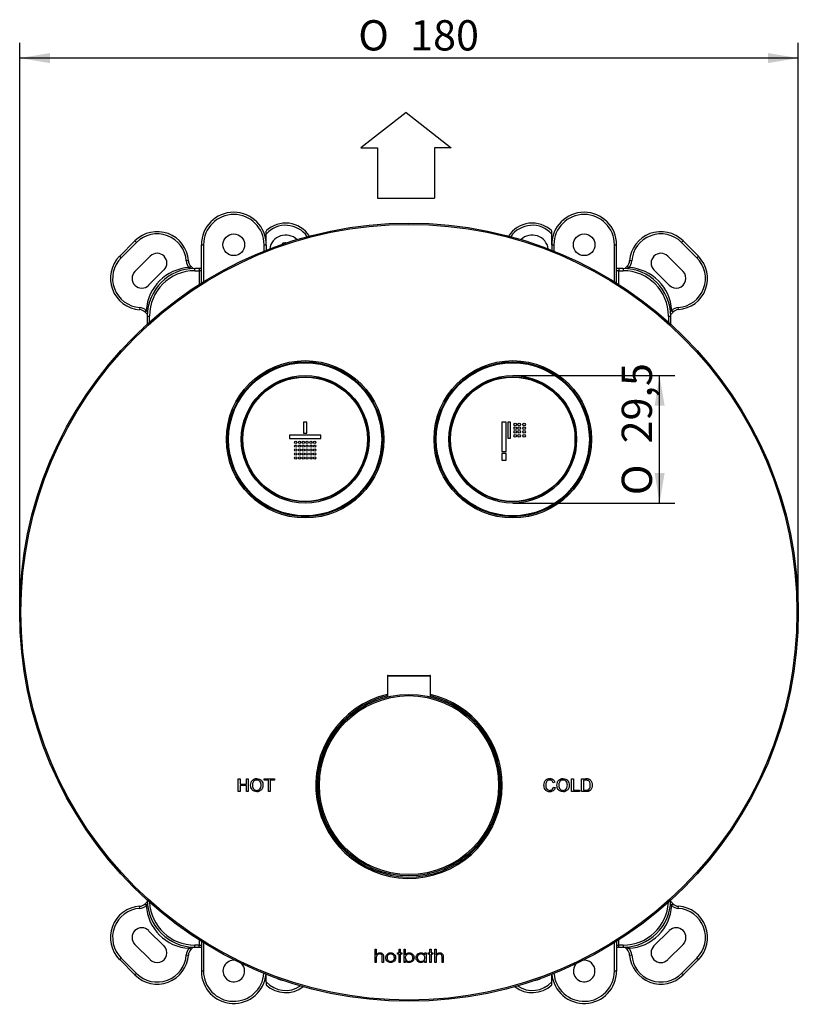
# Model space of a CAD drawing. Units: millimetres. Extents: x 10 to 291, y 12 to 205.
# Drawn here: x 103 to 193, y 91 to 205 of the extents above; entities that cross this region are included whole.
import ezdxf
from ezdxf.enums import TextEntityAlignment as Align

# ---------------------------------------------------------------- set-up
doc = ezdxf.new("R2010")
doc.units = ezdxf.units.MM
doc.layers.add('_Translation', color=7, linetype='Continuous')
doc.layers.add('F100900325+P1009', color=7, linetype='Continuous')
doc.styles.add('SEACAD_Solid_Edge_ISO', font='seiso.ttf')
doc.styles.add('SEACAD_Solid_Edge_ISO1_Symbols', font='semeci1.ttf')
doc.dimstyles.new('ISO', dxfattribs={"dimtxt": 3.5, "dimasz": 3.5, "dimexe": 1.75, "dimexo": 0, "dimgap": 0.875, "dimtad": 1, "dimlfac": 2, "dimtxsty": 'SEACAD_Solid_Edge_ISO', "dimblk1": '_SE_FILLED', "dimblk2": '_SE_FILLED', "dimsah": 1, "dimcen": 1.75, "dimazin": 0, "dimtfac": 0.5, "dimtdec": 3, "dimtmove": 0, "dimatfit": 3, "dimfxl": 1, "dimarcsym": 0})

# ---------------------------------------------------------------- blocks, each defined once
blk = doc.blocks.new('SE')
at = {"layer": 'F100900325+P1009', "color": 7, "linetype": 'Continuous'}
for p, q in [((131.48, 180.12), (131.48, 180.48)), ((131.48, 178.89), (131.48, 180.12)), ((164.48, 180.12), (164.48, 180.48)), ((164.48, 178.89), (164.48, 180.12)), ((114.54, 177.56), (116.3, 179.33)), ((114.71, 177.39), (116.48, 179.16)), ((116.3, 179.33), (116.48, 179.16)), ((123.98, 174.45), (123.98, 178.89)), ((123.98, 178.89), (124.23, 178.89)), ((124.23, 178.89), (124.23, 174.61)), ((131.23, 178.89), (131.48, 178.89)), ((131.23, 178.15), (131.23, 178.89)), ((131.48, 178.89), (131.48, 178.25)), ((133.32, 179.03), (133.4, 178.99)), ((133.63, 179.03), (133.4, 178.99)), ((133.4, 178.99), (133.41, 178.96)), ((133.75, 179.12), (133.7, 179.06)), ((164.48, 178.89), (164.48, 178.25)), ((164.48, 178.89), (164.73, 178.89)), ((164.73, 178.89), (164.73, 178.15)), ((171.73, 178.89), (171.98, 178.89)), ((171.73, 174.61), (171.73, 178.89)), ((171.98, 174.45), (171.98, 178.89)), ((179.49, 179.16), (179.66, 179.33)), ((179.49, 179.16), (181.25, 177.39)), ((181.43, 177.56), (179.66, 179.33)), ((114.71, 177.39), (114.54, 177.56)), ((116.3, 175.8), (118.07, 177.56)), ((122.48, 177.03), (122.23, 177.02)), ((173.73, 177.02), (173.48, 177.03)), ((179.66, 175.8), (177.89, 177.56)), ((181.43, 177.56), (181.25, 177.39)), ((119.66, 175.97), (117.89, 174.21)), ((122.57, 176.25), (122.58, 176.1)), ((122.57, 176.25), (122.6, 176.23)), ((122.6, 176.23), (122.77, 176.4)), ((122.77, 176.4), (123.06, 176.11)), ((123.73, 176.14), (123.23, 176.14)), ((123.23, 175.89), (123.23, 176.14)), ((123.23, 175.89), (123.73, 175.89)), ((123.98, 176.14), (123.73, 176.14)), ((123.73, 176.14), (123.73, 175.89)), ((123.73, 175.89), (123.73, 174.29)), ((123.98, 175.89), (123.73, 175.89)), ((172.23, 176.14), (171.98, 176.14)), ((172.23, 175.89), (171.98, 175.89)), ((172.73, 176.14), (172.23, 176.14)), ((172.23, 176.14), (172.23, 175.89)), ((172.23, 175.89), (172.73, 175.89)), ((172.23, 174.29), (172.23, 175.89)), ((172.73, 176.14), (172.73, 175.89)), ((173.19, 176.4), (172.93, 176.13)), ((173.19, 176.4), (173.36, 176.23)), ((173.39, 176.1), (173.4, 176.25)), ((176.3, 175.97), (178.07, 174.21)), ((116.85, 171.64), (116.83, 171.39)), ((117.47, 171.1), (117.64, 171.27)), ((117.75, 170.81), (117.47, 171.1)), ((117.77, 171.29), (117.62, 171.3)), ((117.62, 171.3), (117.64, 171.27)), ((178.35, 171.3), (178.19, 171.29)), ((178.23, 170.83), (178.5, 171.1)), ((178.33, 171.27), (178.5, 171.1)), ((179.13, 171.39), (179.11, 171.64)), ((117.73, 170.64), (117.73, 169.7)), ((117.73, 170.64), (117.98, 170.64)), ((117.98, 169.93), (117.98, 170.64)), ((177.98, 170.64), (177.98, 169.93)), ((177.98, 170.64), (178.23, 170.64)), ((178.23, 169.7), (178.23, 170.64)), ((135.79, 158.39), (135.79, 157.08)), ((136.18, 158.39), (135.79, 158.39)), ((136.18, 157.08), (136.18, 158.39)), ((159.2, 158.39), (158.73, 158.39)), ((158.73, 158.39), (158.73, 154.98)), ((159.2, 154.98), (159.2, 158.39)), ((159.72, 158.39), (159.41, 158.39)), ((159.41, 158.39), (159.41, 156.53)), ((159.72, 156.53), (159.72, 158.39)), ((134.16, 156.87), (134.16, 156.48)), ((137.81, 156.87), (134.16, 156.87)), ((134.16, 156.48), (137.81, 156.48)), ((135.79, 157.08), (136.18, 157.08)), ((137.81, 156.48), (137.81, 156.87)), ((159.41, 156.53), (159.72, 156.53)), ((158.73, 154.98), (159.2, 154.98)), ((159.2, 154.76), (158.73, 154.76)), ((158.73, 154.76), (158.73, 153.98)), ((158.73, 153.98), (159.2, 153.98)), ((159.2, 153.98), (159.2, 154.76)), ((150.48, 128.99), (145.48, 128.99)), ((145.48, 128.99), (145.48, 126.58)), ((145.58, 129.09), (150.38, 129.09)), ((150.48, 126.58), (150.48, 128.99)), ((128.25, 115.64), (128.25, 117.14)), ((128.25, 117.14), (128.46, 117.14)), ((128.46, 117.14), (128.46, 116.52)), ((128.46, 116.52), (129.19, 116.52)), ((129.19, 116.35), (128.46, 116.35)), ((128.46, 116.35), (128.46, 115.64)), ((129.19, 116.52), (129.19, 117.14)), ((129.19, 117.14), (129.41, 117.14)), ((129.19, 115.64), (129.19, 116.35)), ((129.41, 117.14), (129.41, 115.64)), ((131.25, 116.96), (131.25, 117.14)), ((131.25, 117.14), (132.43, 117.14)), ((131.73, 116.96), (131.25, 116.96)), ((131.73, 115.64), (131.73, 116.96)), ((132.43, 116.96), (131.94, 116.96)), ((131.94, 116.96), (131.94, 115.64)), ((132.43, 117.14), (132.43, 116.96)), ((164.85, 116.72), (164.64, 116.67)), ((164.68, 116.16), (164.89, 116.12)), ((166.77, 115.64), (166.77, 117.14)), ((166.77, 117.14), (166.98, 117.14)), ((166.98, 117.14), (166.98, 115.81)), ((167.93, 115.64), (167.93, 117.14)), ((167.93, 117.14), (168.44, 117.14)), ((168.42, 116.96), (168.14, 116.96)), ((168.14, 116.96), (168.14, 115.81)), ((128.46, 115.64), (128.25, 115.64)), ((129.41, 115.64), (129.19, 115.64)), ((131.94, 115.64), (131.73, 115.64)), ((167.69, 115.64), (166.77, 115.64)), ((166.98, 115.81), (167.69, 115.81)), ((167.69, 115.81), (167.69, 115.64)), ((168.46, 115.64), (167.93, 115.64)), ((168.14, 115.81), (168.45, 115.81)), ((117.74, 102.94), (117.47, 102.67)), ((117.64, 102.5), (117.47, 102.67)), ((178.23, 102.94), (178.5, 102.67)), ((178.5, 102.67), (178.33, 102.5)), ((116.85, 102.14), (116.83, 102.38)), ((117.62, 102.47), (117.77, 102.48)), ((178.19, 102.48), (178.35, 102.47)), ((179.11, 102.14), (179.13, 102.38)), ((119.66, 97.8), (117.89, 99.56)), ((176.3, 97.8), (178.07, 99.56)), ((116.3, 97.97), (118.07, 96.21)), ((123.73, 98.48), (123.73, 97.89)), ((123.98, 98.32), (123.98, 94.89)), ((124.23, 98.16), (124.23, 94.89)), ((171.73, 94.89), (171.73, 98.16)), ((171.98, 98.32), (171.98, 94.89)), ((172.23, 97.89), (172.23, 98.48)), ((179.66, 97.97), (177.89, 96.21)), ((122.58, 97.67), (122.57, 97.52)), ((122.77, 97.37), (122.6, 97.54)), ((122.77, 97.37), (123.04, 97.64)), ((123.73, 97.89), (123.23, 97.89)), ((123.23, 97.64), (123.23, 97.89)), ((123.23, 97.64), (123.73, 97.64)), ((123.73, 97.89), (123.98, 97.89)), ((123.73, 97.64), (123.73, 97.89)), ((123.73, 97.64), (123.98, 97.64)), ((144.07, 95.89), (144.07, 97.42)), ((144.07, 97.42), (144.2, 97.42)), ((144.2, 97.42), (144.2, 96.77)), ((146.65, 96.85), (146.65, 96.98)), ((146.65, 96.98), (146.84, 96.98)), ((146.84, 96.85), (146.65, 96.85)), ((146.84, 96.98), (146.84, 97.42)), ((146.84, 97.42), (146.97, 97.42)), ((146.84, 95.89), (146.84, 96.85)), ((146.97, 97.42), (146.97, 96.98)), ((146.97, 96.98), (147.17, 96.98)), ((147.17, 96.85), (146.97, 96.85)), ((146.97, 96.85), (146.97, 95.89)), ((147.17, 96.98), (147.17, 96.85)), ((147.42, 95.89), (147.42, 97.42)), ((147.42, 97.42), (147.55, 97.42)), ((147.55, 97.42), (147.55, 96.78)), ((149.82, 96.78), (149.82, 96.98)), ((149.82, 96.98), (149.95, 96.98)), ((149.95, 96.98), (149.95, 95.89)), ((150.2, 96.85), (150.2, 96.98)), ((150.2, 96.98), (150.4, 96.98)), ((150.4, 96.85), (150.2, 96.85)), ((150.4, 96.98), (150.4, 97.42)), ((150.4, 97.42), (150.53, 97.42)), ((150.4, 95.89), (150.4, 96.85)), ((150.53, 97.42), (150.53, 96.98)), ((150.53, 96.98), (150.72, 96.98)), ((150.72, 96.85), (150.53, 96.85)), ((150.53, 96.85), (150.53, 95.89)), ((150.72, 96.98), (150.72, 96.85)), ((150.97, 95.89), (150.97, 97.42)), ((150.97, 97.42), (151.11, 97.42)), ((151.11, 97.42), (151.11, 96.77)), ((171.98, 97.89), (172.23, 97.89)), ((171.98, 97.64), (172.23, 97.64)), ((172.73, 97.89), (172.23, 97.89)), ((172.23, 97.64), (172.23, 97.89)), ((172.23, 97.64), (172.73, 97.64)), ((172.73, 97.89), (172.73, 97.64)), ((173.19, 97.37), (172.93, 97.64)), ((173.36, 97.54), (173.19, 97.37)), ((173.4, 97.52), (173.36, 97.54)), ((173.4, 97.52), (173.39, 97.67)), ((114.54, 96.21), (114.71, 96.38)), ((114.54, 96.21), (116.3, 94.44)), ((116.48, 94.61), (114.71, 96.38)), ((122.23, 96.76), (122.48, 96.74)), ((144.2, 95.89), (144.07, 95.89)), ((144.2, 96.32), (144.2, 95.89)), ((144.9, 95.89), (144.9, 96.4)), ((145.03, 95.89), (144.9, 95.89)), ((145.03, 96.45), (145.03, 95.89)), ((146.97, 95.89), (146.84, 95.89)), ((147.55, 95.89), (147.42, 95.89)), ((147.55, 96.09), (147.55, 95.89)), ((149.82, 95.89), (149.82, 96.07)), ((149.95, 95.89), (149.82, 95.89)), ((150.53, 95.89), (150.4, 95.89)), ((151.11, 95.89), (150.97, 95.89)), ((151.11, 96.32), (151.11, 95.89)), ((151.8, 95.89), (151.8, 96.34)), ((151.93, 95.89), (151.8, 95.89)), ((151.93, 96.45), (151.93, 95.89)), ((173.48, 96.74), (173.73, 96.76)), ((181.25, 96.38), (179.49, 94.61)), ((181.43, 96.21), (179.66, 94.44)), ((181.25, 96.38), (181.43, 96.21)), ((116.48, 94.61), (116.3, 94.44)), ((124.23, 94.89), (123.98, 94.89)), ((131.48, 93.65), (131.48, 94.52)), ((164.48, 93.65), (164.48, 94.52)), ((171.98, 94.89), (171.73, 94.89)), ((179.66, 94.44), (179.49, 94.61)), ((131.48, 93.65), (131.48, 93.29)), ((164.48, 93.29), (164.48, 93.65))]:
    blk.add_line(p, q, dxfattribs=at)
for centre, radius in [((147.98, 136.39), 45), ((147.98, 136.39), 44.85), ((127.73, 178.89), 1.25), ((168.23, 178.89), 1.25), ((135.98, 156.39), 9.1), ((135.98, 156.39), 8.95), ((135.98, 156.39), 8.85), ((159.98, 156.39), 9.1), ((159.98, 156.39), 8.95), ((159.98, 156.39), 8.85), ((135.98, 156.39), 7.38), ((135.98, 156.39), 7.37), ((135.98, 156.39), 7.24), ((135.98, 156.39), 7.19), ((159.98, 156.39), 7.38), ((159.98, 156.39), 7.37), ((159.98, 156.39), 7.24), ((159.98, 156.39), 7.19), ((160.27, 158.11), 0.155), ((160.27, 157.67), 0.155), ((160.27, 157.24), 0.155), ((160.73, 158.11), 0.155), ((160.73, 157.67), 0.155), ((160.73, 157.24), 0.155), ((161.28, 158.11), 0.155), ((161.28, 157.67), 0.155), ((161.28, 157.24), 0.155), ((134.89, 156.05), 0.13), ((135.33, 156.05), 0.13), ((135.76, 156.05), 0.13), ((136.2, 156.05), 0.13), ((136.64, 156.05), 0.13), ((137.08, 156.05), 0.13), ((160.27, 156.8), 0.155), ((160.73, 156.8), 0.155), ((161.28, 156.8), 0.155), ((134.89, 155.6), 0.13), ((134.89, 155.14), 0.13), ((135.33, 155.6), 0.13), ((135.33, 155.14), 0.13), ((135.76, 155.6), 0.13), ((135.76, 155.14), 0.13), ((136.2, 155.6), 0.13), ((136.2, 155.14), 0.13), ((136.64, 155.6), 0.13), ((136.64, 155.14), 0.13), ((137.08, 155.6), 0.13), ((137.08, 155.14), 0.13), ((134.89, 154.69), 0.13), ((134.89, 154.23), 0.13), ((135.33, 154.69), 0.13), ((135.33, 154.23), 0.13), ((135.76, 154.69), 0.13), ((135.76, 154.23), 0.13), ((136.2, 154.69), 0.13), ((136.2, 154.23), 0.13), ((136.64, 154.69), 0.13), ((136.64, 154.23), 0.13), ((137.08, 154.69), 0.13), ((137.08, 154.23), 0.13), ((147.98, 116.39), 10.5), ((147.98, 116.39), 10.35)]:
    blk.add_circle(centre, radius, dxfattribs=at)
for centre, radius, start, end in [((127.73, 178.89), 3.75, 0, 180), ((127.73, 178.89), 3.5, 0, 180), ((168.23, 178.89), 3.75, 0, 180), ((168.23, 178.89), 3.5, 0, 180), ((133.73, 178.14), 3.25, 32.6279, 133.8131), ((133.73, 178.14), 3, 34.1525, 138.5875), ((162.23, 178.14), 3.25, 46.1869, 147.3721), ((162.23, 178.14), 3, 41.4124, 145.8475), ((118.87, 176.77), 3.63, 4.1791, 135), ((118.87, 176.77), 3.38, 4.1791, 135), ((133.73, 178.14), 1.87, 45.945, 171.7464), ((162.23, 178.14), 1.87, 8.2536, 134.055), ((177.1, 176.77), 3.63, 45, 175.8209), ((177.1, 176.77), 3.38, 45, 175.8209), ((139.33, 151.76), 27.93, 101.5303, 102.439), ((118.87, 176.77), 1.13, 315, 135), ((177.1, 176.77), 1.13, 45, 225), ((117.1, 175), 3.63, 135, 265.8209), ((117.1, 175), 3.38, 135, 265.8209), ((123.48, 177.11), 1.25, 184.1791, 223.0948), ((123.48, 177.11), 1, 184.1791, 225), ((172.49, 177.11), 1, 315, 355.8209), ((172.49, 177.11), 1.25, 316.9052, 355.8209), ((178.87, 175), 3.38, 274.1791, 45), ((178.87, 175), 3.62, 274.1791, 45), ((117.1, 175), 1.13, 135, 315), ((122.86, 171.01), 5.25, 93.1796, 176.8204), ((123.23, 170.64), 5.5, 90, 180), ((123.23, 170.64), 5.25, 90, 180), ((114.8, 164.35), 14.22, 55.7017, 56.7016), ((172.73, 170.64), 5.5, 0, 90), ((172.73, 170.64), 5.25, 0, 90), ((181.17, 164.35), 14.22, 123.2986, 124.2797), ((170.13, 181.2), 5.93, 303.0676, 303.4774), ((173.11, 171.01), 5.25, 3.1796, 86.8204), ((178.87, 175), 1.13, 225, 45), ((116.76, 170.39), 1, 45, 85.8209), ((116.76, 170.39), 1.25, 46.9052, 85.8209), ((129.2, 178.84), 13.83, 213.235, 214.2178), ((166.76, 178.84), 13.83, 325.7133, 326.7649), ((183.76, 167.73), 6.48, 146.5398, 146.9152), ((179.2, 170.39), 1.25, 94.1791, 133.0948), ((179.2, 170.39), 1, 94.1791, 135), ((117.48, 169.14), 0.25, 124.366, 141.5593), ((178.48, 169.14), 0.25, 38.4407, 55.634), ((145.58, 128.99), 0.1, 90, 180), ((150.38, 128.99), 0.1, 0, 90), ((147.98, 116.39), 10.78, 103.4159, 360), ((147.98, 116.39), 10.63, 103.609, 360), ((147.98, 116.39), 10.78, 0, 76.5841), ((147.98, 116.39), 10.63, 0, 76.391), ((168.45, 115.68), 1.46, 80.0961, 90.5704), ((149.43, 106.14), 0.15, 278.0534, 278.2424), ((116.76, 103.38), 1, 274.1791, 315), ((112.21, 106.04), 6.48, 326.5398, 326.9152), ((129.52, 94.7), 14.22, 145.6787, 146.7014), ((123.23, 103.14), 5.5, 180.6885, 270), ((123.23, 103.14), 5.25, 183.2607, 270), ((172.73, 103.14), 5.5, 270, 359.3115), ((172.73, 103.14), 5.25, 270, 356.7393), ((166.44, 94.7), 14.22, 33.2986, 34.2797), ((183.3, 105.74), 5.93, 213.0676, 213.4774), ((179.2, 103.38), 1, 225, 265.8209), ((117.1, 98.77), 3.63, 94.1791, 225), ((117.1, 98.77), 3.38, 94.1791, 225), ((116.76, 103.38), 1.25, 274.1791, 313.0948), ((122.86, 102.76), 5.25, 183.1796, 266.8204), ((173.11, 102.76), 5.25, 273.1796, 356.8204), ((179.2, 103.38), 1.25, 226.9052, 265.8209), ((178.87, 98.77), 3.38, 315, 85.8209), ((178.87, 98.77), 3.63, 315, 85.8209), ((117.1, 98.77), 1.13, 45, 225), ((178.87, 98.77), 1.13, 315, 135), ((118.87, 97), 1.13, 225, 45), ((123.48, 96.66), 1.25, 136.9052, 175.8209), ((123.48, 96.66), 1, 135, 175.8209), ((125.84, 92.57), 5.93, 123.0676, 123.4774), ((114.8, 109.42), 14.22, 303.2986, 304.2797), ((181.17, 109.42), 14.22, 235.6787, 236.7014), ((172.49, 96.66), 1, 4.1791, 45), ((172.49, 96.66), 1.25, 4.1791, 43.0948), ((177.1, 97), 1.13, 135, 315), ((118.87, 97), 3.63, 225, 355.8209), ((118.87, 97), 3.38, 225, 355.8209), ((127.73, 94.89), 1.25, 83.4091, 0), ((127.73, 94.89), 1.25, 0, 44.5706), ((145.83, 96.32), 1.63, 170.8456, 180), ((168.23, 94.89), 1.25, 135.4294, 0), ((168.23, 94.89), 1.25, 0, 96.5909), ((177.1, 97), 3.63, 184.1791, 315), ((177.1, 97), 3.38, 184.1791, 315), ((127.73, 94.89), 3.75, 180, 354.5055), ((127.73, 94.89), 3.5, 180, 355.6986), ((168.23, 94.89), 3.75, 185.4945, 360), ((168.23, 94.89), 3.5, 184.3014, 0), ((133.73, 95.64), 3, 221.4131, 304.6907), ((133.73, 95.64), 1.87, 237.9191, 263.5322), ((162.23, 95.64), 3, 235.3093, 318.5876), ((162.23, 95.64), 1.87, 276.4678, 302.0809), ((133.73, 95.64), 3.25, 226.1869, 308.2148), ((162.23, 95.64), 3.25, 231.7852, 313.8131)]:
    blk.add_arc(centre, radius, start, end, dxfattribs=at)
for centre, major_axis, ratio, start_param, end_param in [((134.01, 178.27), (-1.31, 2.68), 0.104528, 1.235153, 1.267819), ((133.42, 178.15), (0.11, 2.98), 0.104528, -1.250233, -1.235153), ((122.63, 176.26), (-0.044, 0.999), 0.027489, -4.687208, -4.557222), ((173.34, 176.26), (-0.044, -0.999), 0.027489, 1.415629, 1.545616), ((117.61, 171.24), (0.999, -0.044), 0.027489, 1.415629, 1.545616), ((178.35, 171.24), (0.999, 0.044), 0.027489, -4.687208, -4.557222), ((117.61, 102.53), (-0.999, -0.044), 0.027489, -4.687208, -4.557222), ((178.35, 102.53), (-0.999, 0.044), 0.027489, 1.415629, 1.545616), ((122.63, 97.52), (0.044, 0.999), 0.027489, 1.415629, 1.545616), ((173.34, 97.52), (0.044, -0.999), 0.027489, -4.687208, -4.557222)]:
    blk.add_ellipse(centre, major_axis=major_axis, ratio=ratio, start_param=start_param, end_param=end_param, dxfattribs=at)
for points, knots in [([(129.68, 116.37), (129.68, 116.48), (129.7, 116.7), (129.87, 116.98), (130.05, 117.08), (130.13, 117.11), (130.21, 117.14), (130.3, 117.15), (130.39, 117.15)], [0, 0, 0, 0, 0.168889, 0.336835, 0.469255, 0.469255, 0.469255, 1, 1, 1, 1]), ([(130.39, 115.62), (130.28, 115.63), (130.06, 115.65), (129.82, 115.86), (129.74, 116.03), (129.71, 116.11), (129.69, 116.2), (129.68, 116.28), (129.68, 116.37)], [0, 0, 0, 0, 0.168216, 0.336196, 0.46889, 0.46889, 0.46889, 1, 1, 1, 1]), ([(130.39, 116.98), (130.33, 116.98), (130.22, 116.97), (130.07, 116.88), (129.99, 116.8), (129.97, 116.75), (129.9, 116.64), (129.89, 116.5), (129.89, 116.36)], [0, 0, 0, 0, 0.08088, 0.161735, 0.242419, 0.242419, 0.242419, 1, 1, 1, 1]), ([(129.89, 116.36), (129.89, 116.28), (129.9, 116.12), (130.02, 115.93), (130.14, 115.84), (130.2, 115.82), (130.26, 115.8), (130.32, 115.8), (130.39, 115.79)], [0, 0, 0, 0, 0.16903, 0.337201, 0.469678, 0.469678, 0.469678, 1, 1, 1, 1]), ([(130.39, 117.15), (130.5, 117.14), (130.72, 117.12), (130.96, 116.9), (131.04, 116.72), (131.07, 116.64), (131.09, 116.56), (131.09, 116.47), (131.1, 116.38)], [0, 0, 0, 0, 0.168159, 0.335939, 0.468548, 0.468548, 0.468548, 1, 1, 1, 1]), ([(130.89, 116.38), (130.88, 116.47), (130.87, 116.63), (130.76, 116.84), (130.64, 116.92), (130.58, 116.95), (130.52, 116.97), (130.45, 116.97), (130.39, 116.98)], [0, 0, 0, 0, 0.169139, 0.337385, 0.469829, 0.469829, 0.469829, 1, 1, 1, 1]), ([(131.1, 116.38), (131.09, 116.27), (131.07, 116.05), (130.9, 115.79), (130.72, 115.69), (130.64, 115.66), (130.56, 115.63), (130.47, 115.62), (130.39, 115.62)], [0, 0, 0, 0, 0.168782, 0.336838, 0.469376, 0.469376, 0.469376, 1, 1, 1, 1]), ([(130.39, 115.79), (130.47, 115.8), (130.63, 115.82), (130.8, 115.99), (130.85, 116.13), (130.87, 116.19), (130.88, 116.26), (130.88, 116.32), (130.89, 116.38)], [0, 0, 0, 0, 0.167772, 0.335538, 0.468153, 0.468153, 0.468153, 1, 1, 1, 1]), ([(163.58, 116.4), (163.59, 116.5), (163.6, 116.72), (163.77, 116.99), (163.94, 117.09), (164.02, 117.11), (164.1, 117.14), (164.19, 117.15), (164.27, 117.15)], [0, 0, 0, 0, 0.168863, 0.336868, 0.469334, 0.469334, 0.469334, 1, 1, 1, 1]), ([(164.27, 115.62), (164.16, 115.62), (163.94, 115.64), (163.7, 115.87), (163.63, 116.05), (163.61, 116.14), (163.59, 116.22), (163.59, 116.31), (163.58, 116.4)], [0, 0, 0, 0, 0.168308, 0.335533, 0.4683, 0.4683, 0.4683, 1, 1, 1, 1]), ([(164.26, 116.98), (164.21, 116.98), (164.1, 116.97), (163.96, 116.89), (163.89, 116.81), (163.87, 116.76), (163.81, 116.65), (163.8, 116.52), (163.79, 116.4)], [0, 0, 0, 0, 0.080792, 0.16134, 0.241975, 0.241975, 0.241975, 1, 1, 1, 1]), ([(163.79, 116.4), (163.79, 116.32), (163.8, 116.16), (163.89, 115.94), (164.01, 115.85), (164.07, 115.83), (164.13, 115.8), (164.19, 115.8), (164.25, 115.79)], [0, 0, 0, 0, 0.169469, 0.337873, 0.470092, 0.470092, 0.470092, 1, 1, 1, 1]), ([(164.25, 115.79), (164.31, 115.79), (164.43, 115.81), (164.53, 115.88), (164.56, 115.92), (164.62, 115.99), (164.65, 116.08), (164.68, 116.16)], [0, 0, 0, 0, 0.121159, 0.242095, 0.242095, 0.242095, 1, 1, 1, 1]), ([(164.64, 116.67), (164.62, 116.72), (164.59, 116.81), (164.49, 116.92), (164.41, 116.96), (164.38, 116.97), (164.34, 116.98), (164.3, 116.98), (164.26, 116.98)], [0, 0, 0, 0, 0.168904, 0.336984, 0.469381, 0.469381, 0.469381, 1, 1, 1, 1]), ([(164.27, 117.15), (164.34, 117.15), (164.49, 117.14), (164.67, 117.03), (164.75, 116.93), (164.78, 116.88), (164.81, 116.83), (164.83, 116.77), (164.85, 116.72)], [0, 0, 0, 0, 0.168589, 0.336734, 0.469229, 0.469229, 0.469229, 1, 1, 1, 1]), ([(165.08, 116.37), (165.09, 116.48), (165.1, 116.7), (165.28, 116.98), (165.45, 117.08), (165.53, 117.11), (165.61, 117.14), (165.7, 117.15), (165.79, 117.15)], [0, 0, 0, 0, 0.168889, 0.336835, 0.469255, 0.469255, 0.469255, 1, 1, 1, 1]), ([(165.79, 115.62), (165.68, 115.63), (165.47, 115.65), (165.23, 115.86), (165.14, 116.03), (165.12, 116.11), (165.09, 116.2), (165.09, 116.28), (165.08, 116.37)], [0, 0, 0, 0, 0.168216, 0.336195, 0.468888, 0.468888, 0.468888, 1, 1, 1, 1]), ([(165.79, 116.98), (165.74, 116.98), (165.62, 116.97), (165.47, 116.88), (165.4, 116.8), (165.37, 116.75), (165.3, 116.64), (165.3, 116.5), (165.29, 116.36)], [0, 0, 0, 0, 0.08088, 0.161734, 0.242417, 0.242417, 0.242417, 1, 1, 1, 1]), ([(165.29, 116.36), (165.3, 116.28), (165.31, 116.12), (165.43, 115.93), (165.55, 115.84), (165.61, 115.82), (165.66, 115.8), (165.73, 115.8), (165.79, 115.79)], [0, 0, 0, 0, 0.16903, 0.337201, 0.469678, 0.469678, 0.469678, 1, 1, 1, 1]), ([(165.79, 117.15), (165.9, 117.14), (166.12, 117.12), (166.37, 116.9), (166.45, 116.72), (166.47, 116.64), (166.49, 116.56), (166.5, 116.47), (166.5, 116.38)], [0, 0, 0, 0, 0.168159, 0.33594, 0.468548, 0.468548, 0.468548, 1, 1, 1, 1]), ([(166.29, 116.38), (166.29, 116.47), (166.28, 116.63), (166.16, 116.84), (166.04, 116.92), (165.98, 116.95), (165.92, 116.97), (165.86, 116.97), (165.79, 116.98)], [0, 0, 0, 0, 0.16914, 0.337387, 0.469832, 0.469832, 0.469832, 1, 1, 1, 1]), ([(166.5, 116.38), (166.49, 116.27), (166.47, 116.05), (166.3, 115.79), (166.13, 115.69), (166.04, 115.66), (165.96, 115.63), (165.88, 115.62), (165.79, 115.62)], [0, 0, 0, 0, 0.168782, 0.336838, 0.469376, 0.469376, 0.469376, 1, 1, 1, 1]), ([(165.79, 115.79), (165.87, 115.8), (166.04, 115.82), (166.21, 115.99), (166.26, 116.13), (166.27, 116.19), (166.28, 116.26), (166.29, 116.32), (166.29, 116.38)], [0, 0, 0, 0, 0.167771, 0.335538, 0.468153, 0.468153, 0.468153, 1, 1, 1, 1]), ([(168.69, 116.93), (168.64, 116.94), (168.6, 116.95), (168.55, 116.96), (168.51, 116.96), (168.47, 116.96), (168.42, 116.96)], [0, 0, 0, 0, 0.397992, 0.397992, 0.397992, 1, 1, 1, 1]), ([(169.16, 116.39), (169.15, 116.28), (169.13, 116.07), (168.98, 115.78), (168.8, 115.69), (168.72, 115.67), (168.64, 115.64), (168.55, 115.64), (168.46, 115.64)], [0, 0, 0, 0, 0.168895, 0.336756, 0.468527, 0.468527, 0.468527, 1, 1, 1, 1]), ([(168.94, 116.4), (168.94, 116.52), (168.93, 116.68), (168.83, 116.82), (168.8, 116.85), (168.77, 116.88), (168.73, 116.91), (168.69, 116.93)], [0, 0, 0, 0, 0.33688, 0.469954, 0.469954, 0.469954, 1, 1, 1, 1]), ([(168.7, 117.11), (168.75, 117.1), (168.79, 117.09), (168.83, 117.07), (168.86, 117.05), (168.89, 117.03), (168.92, 117.01)], [0, 0, 0, 0, 0.24127, 0.24127, 0.24127, 1, 1, 1, 1]), ([(168.8, 115.91), (168.85, 116), (168.9, 116.08), (168.92, 116.17), (168.94, 116.24), (168.94, 116.32), (168.94, 116.4)], [0, 0, 0, 0, 0.239514, 0.239514, 0.239514, 1, 1, 1, 1]), ([(168.92, 117.01), (168.97, 116.96), (169.05, 116.87), (169.1, 116.75), (169.12, 116.69), (169.14, 116.59), (169.15, 116.49), (169.16, 116.39)], [0, 0, 0, 0, 0.12058, 0.241327, 0.241327, 0.241327, 1, 1, 1, 1]), ([(164.89, 116.12), (164.86, 116.04), (164.81, 115.89), (164.65, 115.72), (164.52, 115.66), (164.46, 115.64), (164.4, 115.62), (164.34, 115.62), (164.27, 115.62)], [0, 0, 0, 0, 0.16871, 0.336832, 0.469289, 0.469289, 0.469289, 1, 1, 1, 1]), ([(168.45, 115.81), (168.52, 115.81), (168.59, 115.81), (168.66, 115.83), (168.71, 115.85), (168.75, 115.88), (168.8, 115.91)], [0, 0, 0, 0, 0.390675, 0.390675, 0.390675, 1, 1, 1, 1]), ([(144.2, 96.77), (144.27, 96.84), (144.33, 96.92), (144.41, 96.95), (144.47, 96.98), (144.55, 96.99), (144.62, 97)], [0, 0, 0, 0, 0.241401, 0.241401, 0.241401, 1, 1, 1, 1]), ([(144.6, 96.87), (144.55, 96.86), (144.45, 96.85), (144.34, 96.77), (144.29, 96.71), (144.27, 96.68), (144.25, 96.65), (144.24, 96.61), (144.22, 96.58)], [0, 0, 0, 0, 0.018792, 0.037599, 0.052411, 0.052411, 0.052411, 1, 1, 1, 1]), ([(144.88, 96.65), (144.87, 96.68), (144.85, 96.75), (144.79, 96.81), (144.76, 96.83), (144.71, 96.85), (144.66, 96.86), (144.6, 96.87)], [0, 0, 0, 0, 0.121523, 0.242522, 0.242522, 0.242522, 1, 1, 1, 1]), ([(144.62, 97), (144.67, 97), (144.77, 96.99), (144.9, 96.91), (144.96, 96.83), (144.98, 96.79), (145.03, 96.68), (145.03, 96.56), (145.03, 96.45)], [0, 0, 0, 0, 0.080707, 0.161319, 0.241896, 0.241896, 0.241896, 1, 1, 1, 1]), ([(145.3, 96.43), (145.31, 96.49), (145.31, 96.56), (145.33, 96.62), (145.35, 96.69), (145.4, 96.76), (145.45, 96.82)], [0, 0, 0, 0, 0.75918, 0.75918, 0.75918, 1, 1, 1, 1]), ([(145.87, 96.87), (145.82, 96.86), (145.77, 96.86), (145.72, 96.84), (145.67, 96.83), (145.58, 96.76), (145.46, 96.62), (145.44, 96.49), (145.44, 96.43)], [0, 0, 0, 0, 0.692247, 0.692247, 0.692247, 0.779191, 0.889636, 1, 1, 1, 1]), ([(145.45, 96.82), (145.5, 96.87), (145.55, 96.92), (145.61, 96.94), (145.69, 96.98), (145.78, 96.99), (145.87, 97)], [0, 0, 0, 0, 0.759192, 0.759192, 0.759192, 1, 1, 1, 1]), ([(145.87, 97), (145.96, 96.99), (146.05, 96.98), (146.12, 96.94), (146.18, 96.91), (146.23, 96.87), (146.28, 96.82)], [0, 0, 0, 0, 0.240808, 0.240808, 0.240808, 1, 1, 1, 1]), ([(146.3, 96.43), (146.29, 96.49), (146.28, 96.62), (146.16, 96.76), (146.06, 96.82), (146.01, 96.84), (145.97, 96.86), (145.92, 96.86), (145.87, 96.87)], [0, 0, 0, 0, 0.110363, 0.220807, 0.307751, 0.307751, 0.307751, 1, 1, 1, 1]), ([(146.28, 96.82), (146.33, 96.75), (146.38, 96.69), (146.41, 96.62), (146.43, 96.56), (146.43, 96.49), (146.43, 96.43)], [0, 0, 0, 0, 0.24082, 0.24082, 0.24082, 1, 1, 1, 1]), ([(147.55, 96.78), (147.62, 96.85), (147.69, 96.92), (147.78, 96.96), (147.84, 96.99), (147.92, 96.99), (148, 97)], [0, 0, 0, 0, 0.240902, 0.240902, 0.240902, 1, 1, 1, 1]), ([(147.99, 96.87), (147.93, 96.86), (147.8, 96.84), (147.65, 96.73), (147.59, 96.63), (147.57, 96.58), (147.56, 96.54), (147.55, 96.49), (147.55, 96.44)], [0, 0, 0, 0, 0.168435, 0.336808, 0.469321, 0.469321, 0.469321, 1, 1, 1, 1]), ([(148.43, 96.43), (148.43, 96.5), (148.41, 96.62), (148.29, 96.77), (148.19, 96.83), (148.14, 96.84), (148.09, 96.86), (148.04, 96.86), (147.99, 96.87)], [0, 0, 0, 0, 0.168183, 0.336544, 0.46924, 0.46924, 0.46924, 1, 1, 1, 1]), ([(148, 97), (148.08, 96.99), (148.25, 96.97), (148.44, 96.82), (148.52, 96.69), (148.54, 96.63), (148.56, 96.56), (148.56, 96.5), (148.57, 96.43)], [0, 0, 0, 0, 0.168305, 0.336719, 0.469321, 0.469321, 0.469321, 1, 1, 1, 1]), ([(148.8, 96.44), (148.81, 96.52), (148.83, 96.69), (148.99, 96.87), (149.12, 96.95), (149.18, 96.97), (149.24, 96.99), (149.31, 96.99), (149.38, 97)], [0, 0, 0, 0, 0.168189, 0.336597, 0.469238, 0.469238, 0.469238, 1, 1, 1, 1]), ([(149.38, 96.87), (149.31, 96.86), (149.18, 96.84), (149.04, 96.73), (148.98, 96.63), (148.96, 96.58), (148.95, 96.54), (148.94, 96.49), (148.93, 96.43)], [0, 0, 0, 0, 0.168461, 0.336767, 0.469494, 0.469494, 0.469494, 1, 1, 1, 1]), ([(149.38, 97), (149.47, 96.99), (149.57, 96.98), (149.65, 96.93), (149.72, 96.9), (149.77, 96.84), (149.82, 96.78)], [0, 0, 0, 0, 0.240699, 0.240699, 0.240699, 1, 1, 1, 1]), ([(149.82, 96.43), (149.81, 96.5), (149.8, 96.63), (149.68, 96.77), (149.58, 96.83), (149.53, 96.84), (149.48, 96.86), (149.43, 96.86), (149.38, 96.87)], [0, 0, 0, 0, 0.168318, 0.336571, 0.469148, 0.469148, 0.469148, 1, 1, 1, 1]), ([(151.11, 96.77), (151.17, 96.84), (151.24, 96.92), (151.32, 96.95), (151.38, 96.98), (151.45, 96.99), (151.52, 97)], [0, 0, 0, 0, 0.241401, 0.241401, 0.241401, 1, 1, 1, 1]), ([(151.5, 96.87), (151.45, 96.86), (151.36, 96.85), (151.25, 96.77), (151.19, 96.71), (151.17, 96.68), (151.15, 96.65), (151.14, 96.61), (151.13, 96.58)], [0, 0, 0, 0, 0.168315, 0.33677, 0.469431, 0.469431, 0.469431, 1, 1, 1, 1]), ([(151.78, 96.65), (151.77, 96.68), (151.75, 96.75), (151.7, 96.81), (151.67, 96.83), (151.62, 96.85), (151.56, 96.86), (151.5, 96.87)], [0, 0, 0, 0, 0.121525, 0.242525, 0.242525, 0.242525, 1, 1, 1, 1]), ([(151.52, 97), (151.57, 97), (151.67, 96.99), (151.8, 96.91), (151.86, 96.83), (151.88, 96.79), (151.93, 96.68), (151.93, 96.56), (151.93, 96.45)], [0, 0, 0, 0, 0.080709, 0.161323, 0.241902, 0.241902, 0.241902, 1, 1, 1, 1]), ([(144.9, 96.4), (144.9, 96.45), (144.9, 96.49), (144.89, 96.54), (144.89, 96.58), (144.89, 96.61), (144.88, 96.65)], [0, 0, 0, 0, 0.241589, 0.241589, 0.241589, 1, 1, 1, 1]), ([(145.87, 95.87), (145.8, 95.87), (145.74, 95.88), (145.67, 95.9), (145.61, 95.92), (145.48, 95.99), (145.33, 96.18), (145.31, 96.35), (145.3, 96.43)], [0, 0, 0, 0, 0.693855, 0.693855, 0.693855, 0.780308, 0.89022, 1, 1, 1, 1]), ([(145.44, 96.43), (145.44, 96.38), (145.44, 96.33), (145.46, 96.28), (145.48, 96.24), (145.53, 96.14), (145.68, 96.02), (145.8, 96.01), (145.87, 96)], [0, 0, 0, 0, 0.530683, 0.530683, 0.530683, 0.663418, 0.831595, 1, 1, 1, 1]), ([(146.43, 96.43), (146.42, 96.35), (146.4, 96.18), (146.25, 95.99), (146.12, 95.92), (146.06, 95.9), (146, 95.88), (145.93, 95.87), (145.87, 95.87)], [0, 0, 0, 0, 0.10978, 0.219692, 0.306145, 0.306145, 0.306145, 1, 1, 1, 1]), ([(145.87, 96), (145.93, 96.01), (146.06, 96.02), (146.2, 96.14), (146.26, 96.24), (146.28, 96.28), (146.29, 96.33), (146.3, 96.38), (146.3, 96.43)], [0, 0, 0, 0, 0.168405, 0.336582, 0.469317, 0.469317, 0.469317, 1, 1, 1, 1]), ([(147.55, 96.44), (147.56, 96.37), (147.57, 96.24), (147.69, 96.1), (147.79, 96.04), (147.84, 96.02), (147.89, 96.01), (147.94, 96), (147.99, 96)], [0, 0, 0, 0, 0.168319, 0.336595, 0.469179, 0.469179, 0.469179, 1, 1, 1, 1]), ([(147.99, 95.87), (147.89, 95.88), (147.8, 95.89), (147.72, 95.93), (147.65, 95.97), (147.6, 96.03), (147.55, 96.09)], [0, 0, 0, 0, 0.240691, 0.240691, 0.240691, 1, 1, 1, 1]), ([(148.57, 96.43), (148.56, 96.35), (148.54, 96.18), (148.38, 96), (148.25, 95.92), (148.19, 95.9), (148.13, 95.88), (148.06, 95.87), (147.99, 95.87)], [0, 0, 0, 0, 0.168204, 0.336619, 0.469253, 0.469253, 0.469253, 1, 1, 1, 1]), ([(147.99, 96), (148.06, 96.01), (148.18, 96.02), (148.33, 96.14), (148.39, 96.24), (148.41, 96.28), (148.42, 96.33), (148.43, 96.38), (148.43, 96.43)], [0, 0, 0, 0, 0.168451, 0.336766, 0.469521, 0.469521, 0.469521, 1, 1, 1, 1]), ([(149.37, 95.87), (149.29, 95.88), (149.12, 95.9), (148.93, 96.05), (148.85, 96.18), (148.83, 96.24), (148.81, 96.3), (148.81, 96.37), (148.8, 96.44)], [0, 0, 0, 0, 0.168298, 0.336708, 0.469298, 0.469298, 0.469298, 1, 1, 1, 1]), ([(148.93, 96.43), (148.94, 96.37), (148.96, 96.24), (149.08, 96.1), (149.18, 96.04), (149.23, 96.03), (149.28, 96.01), (149.33, 96.01), (149.38, 96)], [0, 0, 0, 0, 0.16819, 0.336578, 0.469267, 0.469267, 0.469267, 1, 1, 1, 1]), ([(149.82, 96.07), (149.75, 96.01), (149.68, 95.94), (149.59, 95.91), (149.52, 95.88), (149.45, 95.87), (149.37, 95.87)], [0, 0, 0, 0, 0.240487, 0.240487, 0.240487, 1, 1, 1, 1]), ([(149.38, 96), (149.44, 96.01), (149.57, 96.02), (149.72, 96.13), (149.78, 96.23), (149.79, 96.28), (149.81, 96.33), (149.81, 96.38), (149.82, 96.43)], [0, 0, 0, 0, 0.168426, 0.336748, 0.469328, 0.469328, 0.469328, 1, 1, 1, 1]), ([(151.13, 96.58), (151.12, 96.52), (151.11, 96.47), (151.11, 96.41), (151.11, 96.38), (151.11, 96.35), (151.11, 96.32)], [0, 0, 0, 0, 0.513817, 0.513817, 0.513817, 1, 1, 1, 1]), ([(151.8, 96.34), (151.8, 96.41), (151.8, 96.47), (151.8, 96.54), (151.79, 96.58), (151.79, 96.61), (151.78, 96.65)], [0, 0, 0, 0, 0.421707, 0.421707, 0.421707, 1, 1, 1, 1])]:
    blk.add_open_spline(points, degree=3, knots=knots, dxfattribs=at)
blk = doc.blocks.new('DMBLK98')
at = {"layer": '_Translation', "linetype": 'Continuous'}
for points in [[(177.53, 160.26), (176.95, 163.76), (176.37, 160.26)], [(177.53, 152.51), (176.37, 152.51), (176.95, 149.01)]]:
    blk.add_hatch(color=7, dxfattribs=at).paths.add_polyline_path(points)
at = {"layer": '_Translation', "color": 7, "linetype": 'Continuous'}
for p, q in [((159.98, 163.76), (178.7, 163.76)), ((176.95, 149.01), (176.95, 163.76)), ((159.98, 149.01), (178.7, 149.01))]:
    blk.add_line(p, q, dxfattribs=at)
for s, style, p in [('29,5', 'SEACAD_Solid_Edge_ISO', (172.57, 155.92)), ('O', 'SEACAD_Solid_Edge_ISO1_Symbols', (172.57, 149.93))]:
    blk.add_text(s, height=3.5, rotation=90, dxfattribs=dict(at, style=style)).set_placement(p, align=Align.TOP_LEFT)
blk = doc.blocks.new('_SE_FILLED')
at = {"color": 0}
blk.add_line((0, 0), (-1, 0), dxfattribs=at)
blk.add_solid([(0, 0), (-1, -0.1665), (-1, 0.1665), (0, 0)], dxfattribs=at)
blk = doc.blocks.new('DMBLK100')
at = {"layer": '_Translation', "linetype": 'Continuous'}
for points in [[(106.48, 201.06), (102.98, 200.48), (106.48, 199.9)], [(189.48, 201.06), (189.48, 199.9), (192.98, 200.48)]]:
    blk.add_hatch(color=7, dxfattribs=at).paths.add_polyline_path(points)
at = {"layer": '_Translation', "color": 7, "linetype": 'Continuous'}
for p, q in [((102.98, 136.39), (102.98, 202.23)), ((192.98, 136.39), (192.98, 202.23)), ((192.98, 200.48), (102.98, 200.48))]:
    blk.add_line(p, q, dxfattribs=at)
for s, style, p in [('O', 'SEACAD_Solid_Edge_ISO1_Symbols', (142.12, 204.86)), ('180', 'SEACAD_Solid_Edge_ISO', (148.12, 204.86))]:
    blk.add_text(s, height=3.5, dxfattribs=dict(at, style=style)).set_placement(p, align=Align.TOP_LEFT)

msp = doc.modelspace()

# ---------------------------------------------------------------- linework, layer by layer
at = {"layer": '_Translation', "color": 7, "linetype": 'Continuous'}
for p, q in [((147.6374, 194.2019), (142.4238, 190.0872)), ((147.6374, 194.2019), (152.851, 190.0872)), ((142.4238, 190.0872), (144.3363, 190.0872)), ((144.3363, 190.0872), (144.3363, 184.2918)), ((152.851, 190.0872), (150.9385, 190.0872)), ((150.9385, 190.0872), (150.9385, 184.2918)), ((144.3363, 184.2918), (150.9385, 184.2918))]:
    msp.add_line(p, q, dxfattribs=at)

# ---------------------------------------------------------------- block references
at = {"layer": '_Translation'}
msp.add_blockref('SE', (0, 0), dxfattribs=at)

# ---------------------------------------------------------------- dimensions: what is measured, and where the dimension line sits
at = {"layer": '_Translation', "color": 7, "linetype": 'Continuous'}
for base, p1, p2, angle, picture, middle in [((102.9828, 200.4816), (192.9828, 136.3852), (102.9828, 136.3852), 180.000005, 'DMBLK100', (147.9828, 200.4816)), ((176.9495, 163.7602), (159.9828, 149.0102), (159.9828, 163.7602), 90.000003, 'DMBLK98', (176.9495, 156.3852))]:
    dim = msp.add_linear_dim(base=base, p1=p1, p2=p2, angle=angle, text='\\A1;%%c<>', dimstyle='ISO', override={"dimtolj": 1}, dxfattribs=at)
    dim.commit()
    dim.dimension.update_dxf_attribs({"geometry": picture, "text_midpoint": middle, "dimtype": 161})

doc.saveas('drawing.dxf')
